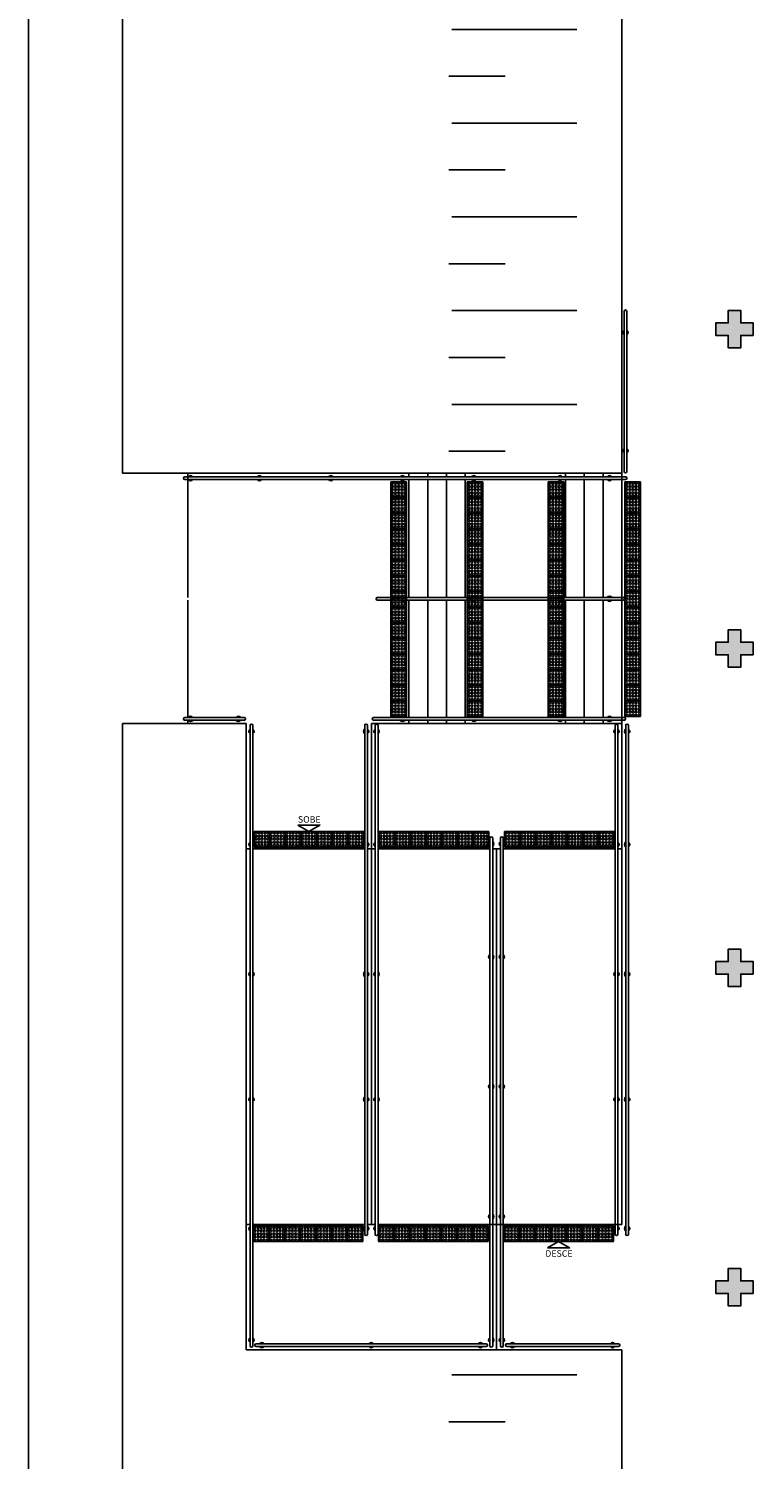
# Model space of a CAD drawing. Units: millimetres. Extents: x 1792 to 4250, y 614 to 2492.
# Drawn here: x 2541 to 2553, y 1300 to 1323 of the extents above; entities that cross this region are included whole.
import ezdxf
from ezdxf.enums import TextEntityAlignment as Align

# ---------------------------------------------------------------- set-up
doc = ezdxf.new("R2010")
doc.units = ezdxf.units.MM
doc.linetypes.add('CONTINU', pattern=[0])
doc.linetypes.add('CONTINUO', pattern=[0])
doc.layers.add('BASE ELETRICA', color=253, linetype='Continuous')
doc.layers.add('BASE ELÉTRICA 2', color=30, linetype='Continuous')
doc.styles.add('ARIAL', font='arial.ttf')

# ---------------------------------------------------------------- blocks, each defined once
blk = doc.blocks.new('A$C4A2A349F')
at = {"layer": 'BASE ELETRICA'}
for p, q in [((0, 0), (0, 0.25)), ((0, 0.25), (0.25, 0.25)), ((0.25, 0.25), (0, 0.25)), ((0.25, 0), (0.25, 0.25)), ((0.25, 0.25), (0.25, 0)), ((0.25, 0), (0, 0))]:
    blk.add_line(p, q, dxfattribs=at)
for centre in [(0.025, 0.225), (0.075, 0.225), (0.125, 0.225), (0.175, 0.225), (0.225, 0.225), (0.025, 0.175), (0.025, 0.125), (0.025, 0.075), (0.025, 0.025), (0.075, 0.175), (0.075, 0.125), (0.075, 0.075), (0.075, 0.025), (0.125, 0.175), (0.125, 0.125), (0.125, 0.075), (0.125, 0.025), (0.175, 0.175), (0.175, 0.125), (0.175, 0.075), (0.175, 0.025), (0.225, 0.175), (0.225, 0.125), (0.225, 0.075), (0.225, 0.025)]:
    blk.add_circle(centre, 0.015, dxfattribs=at)
blk = doc.blocks.new('BLOCOPILARES')
at = {"layer": 'BASE ELÉTRICA 2', "linetype": 'Continuous'}
for points in [[(673153.688, 7696342.4, 0), (673153.888, 7696342.4, 0), (673153.888, 7696342.6, 0), (673154.088, 7696342.6, 0), (673154.088, 7696342.4, 0), (673154.288, 7696342.4, 0), (673154.288, 7696342.2, 0), (673154.088, 7696342.2, 0), (673154.088, 7696342, 0), (673153.888, 7696342, 0), (673153.888, 7696342.2, 0), (673153.688, 7696342.2, 0)], [(673153.688, 7696337.3, 0), (673153.888, 7696337.3, 0), (673153.888, 7696337.5, 0), (673154.088, 7696337.5, 0), (673154.088, 7696337.3, 0), (673154.288, 7696337.3, 0), (673154.288, 7696337.1, 0), (673154.088, 7696337.1, 0), (673154.088, 7696336.9, 0), (673153.888, 7696336.9, 0), (673153.888, 7696337.1, 0), (673153.688, 7696337.1, 0)], [(673153.688, 7696332.2, 0), (673153.888, 7696332.2, 0), (673153.888, 7696332.4, 0), (673154.088, 7696332.4, 0), (673154.088, 7696332.2, 0), (673154.288, 7696332.2, 0), (673154.288, 7696332, 0), (673154.088, 7696332, 0), (673154.088, 7696331.8, 0), (673153.888, 7696331.8, 0), (673153.888, 7696332, 0), (673153.688, 7696332, 0)], [(673153.688, 7696327.1, 0), (673153.888, 7696327.1, 0), (673153.888, 7696327.3, 0), (673154.088, 7696327.3, 0), (673154.088, 7696327.1, 0), (673154.288, 7696327.1, 0), (673154.288, 7696326.9, 0), (673154.088, 7696326.9, 0), (673154.088, 7696326.7, 0), (673153.888, 7696326.7, 0), (673153.888, 7696326.9, 0), (673153.688, 7696326.9, 0)]]:
    blk.add_polyline3d(points, close=True, dxfattribs=at)
blk = doc.blocks.new('SOPILARES')
at = {"layer": 'BASE ELÉTRICA 2', "lineweight": 5}
blk.add_blockref('BLOCOPILARES', (-563676.893, -7770101.201), dxfattribs=at)
blk = doc.blocks.new('BASE INT.')
at = {"layer": 'BASE ELETRICA'}
for points in [[(4025.313, 1526.291), (4025.113, 1526.291), (4025.113, 1526.091), (4024.913, 1526.091), (4024.913, 1526.291), (4024.713, 1526.291), (4024.713, 1526.491), (4024.913, 1526.491), (4024.913, 1526.691), (4025.113, 1526.691), (4025.113, 1526.491), (4025.313, 1526.491)], [(4025.313, 1521.191), (4025.113, 1521.191), (4025.113, 1520.991), (4024.913, 1520.991), (4024.913, 1521.191), (4024.713, 1521.191), (4024.713, 1521.391), (4024.913, 1521.391), (4024.913, 1521.591), (4025.113, 1521.591), (4025.113, 1521.391), (4025.313, 1521.391)], [(4025.313, 1516.091), (4025.113, 1516.091), (4025.113, 1515.891), (4024.913, 1515.891), (4024.913, 1516.091), (4024.713, 1516.091), (4024.713, 1516.291), (4024.913, 1516.291), (4024.913, 1516.491), (4025.113, 1516.491), (4025.113, 1516.291), (4025.313, 1516.291)], [(4025.313, 1510.991), (4025.113, 1510.991), (4025.113, 1510.791), (4024.913, 1510.791), (4024.913, 1510.991), (4024.713, 1510.991), (4024.713, 1511.191), (4024.913, 1511.191), (4024.913, 1511.391), (4025.113, 1511.391), (4025.113, 1511.191), (4025.313, 1511.191)]]:
    blk.add_hatch(color=256, dxfattribs=at).paths.add_polyline_path(points)
for p, q in [((4022.496, 1531.179, 0), (4020.496, 1531.179, 0)), ((4020.451, 1530.431, 0), (4021.351, 1530.431, 0)), ((4022.496, 1529.682, 0), (4020.496, 1529.682, 0)), ((4020.451, 1528.934, 0), (4021.351, 1528.934, 0)), ((4022.496, 1528.185, 0), (4020.496, 1528.185, 0)), ((4020.451, 1527.436, 0), (4021.351, 1527.436, 0)), ((4022.496, 1526.688, 0), (4020.496, 1526.688, 0)), ((4020.451, 1525.939, 0), (4021.351, 1525.939, 0)), ((4022.496, 1525.19, 0), (4020.496, 1525.19, 0)), ((4020.451, 1524.442, 0), (4021.351, 1524.442, 0)), ((4016.279, 1524.091, 0), (4016.279, 1522.108, 0)), ((4019.813, 1524.091, 0), (4019.813, 1524.033, 0)), ((4020.113, 1524.091, 0), (4020.113, 1524.033, 0)), ((4020.413, 1524.091, 0), (4020.413, 1524.033, 0)), ((4020.713, 1524.091, 0), (4020.713, 1524.033, 0)), ((4020.713, 1524.091, 0), (4020.713, 1524.033, 0)), ((4022.313, 1524.091, 0), (4022.313, 1524.033, 0)), ((4022.613, 1524.091, 0), (4022.613, 1524.033, 0)), ((4022.913, 1524.091, 0), (4022.913, 1524.033, 0)), ((4019.813, 1523.988, 0), (4019.813, 1522.108, 0)), ((4020.113, 1523.988, 0), (4020.113, 1522.108, 0)), ((4020.413, 1523.988, 0), (4020.413, 1522.108, 0)), ((4020.713, 1523.988, 0), (4020.713, 1522.108, 0)), ((4020.713, 1523.988, 0), (4020.713, 1522.108, 0)), ((4022.313, 1523.988, 0), (4022.313, 1522.108, 0)), ((4022.613, 1523.988, 0), (4022.613, 1522.108, 0)), ((4022.913, 1523.988, 0), (4022.913, 1522.108, 0)), ((4023.213, 1523.988, 0), (4023.213, 1522.108, 0)), ((4016.279, 1522.063, 0), (4016.279, 1520.188, 0)), ((4019.813, 1522.063, 0), (4019.813, 1520.188, 0)), ((4020.113, 1522.063, 0), (4020.113, 1520.188, 0)), ((4020.413, 1522.063, 0), (4020.413, 1520.188, 0)), ((4020.713, 1522.063, 0), (4020.713, 1520.188, 0)), ((4020.713, 1522.063, 0), (4020.713, 1520.188, 0)), ((4022.313, 1522.063, 0), (4022.313, 1520.188, 0)), ((4022.613, 1522.063, 0), (4022.613, 1520.188, 0)), ((4022.913, 1522.063, 0), (4022.913, 1520.188, 0)), ((4023.213, 1522.063, 0), (4023.213, 1520.188, 0)), ((4016.279, 1520.144, 0), (4016.279, 1520.091, 0)), ((4019.813, 1520.144, 0), (4019.813, 1520.091, 0)), ((4020.113, 1520.144, 0), (4020.113, 1520.091, 0)), ((4020.413, 1520.144, 0), (4020.413, 1520.091, 0)), ((4020.713, 1520.144, 0), (4020.713, 1520.091, 0)), ((4020.713, 1520.144, 0), (4020.713, 1520.091, 0)), ((4022.313, 1520.144, 0), (4022.313, 1520.091, 0)), ((4022.613, 1520.144, 0), (4022.613, 1520.091, 0)), ((4022.913, 1520.144, 0), (4022.913, 1520.091, 0)), ((4022.496, 1509.69, 0), (4020.496, 1509.69, 0)), ((4020.451, 1508.941, 0), (4021.351, 1508.941, 0))]:
    blk.add_line(p, q, dxfattribs=at)
at = {"layer": 'BASE ELETRICA', "linetype": 'CONTINU'}
blk.add_lwpolyline([(4023.213, 1512.091), (4023.213, 1531.591), (4060.613, 1531.591)], dxfattribs=at)
at = {"layer": 'BASE ELETRICA', "elevation": 0}
for points in [[(4018.038, 1518.472), (4018.391, 1518.472), (4018.215, 1518.37)], [(4022.026, 1511.718), (4022.379, 1511.718), (4022.203, 1511.819)]]:
    blk.add_lwpolyline(points, close=True, dxfattribs=at)
at = {"layer": 'BASE ELETRICA', "linetype": 'CONTINUO'}
blk.add_lwpolyline([(4068.564, 1505.89), (4023.213, 1505.89), (4023.213, 1510.091)], dxfattribs=at)
at = {"layer": 'BASE ELÉTRICA 2'}
for p, q in [((4013.738, 1506.731), (4013.738, 1533.138)), ((4015.238, 1524.091), (4015.238, 1533.138)), ((4023.213, 1524.091, 0), (4015.238, 1524.091)), ((4023.213, 1524.091, 0), (4023.213, 1524.033, 0)), ((4015.238, 1506.731), (4015.238, 1520.091)), ((4017.213, 1520.091, 0), (4015.238, 1520.091)), ((4017.213, 1520.091), (4017.213, 1510.091)), ((4023.213, 1520.091, 0), (4019.213, 1520.091, 0)), ((4019.213, 1520.091), (4019.213, 1512.091)), ((4023.213, 1520.144, 0), (4023.213, 1520.091, 0)), ((4017.275, 1518.091, 0), (4017.213, 1518.091, 0)), ((4019.106, 1518.091, 0), (4017.32, 1518.091, 0)), ((4019.275, 1518.091, 0), (4019.151, 1518.091, 0)), ((4021.106, 1518.091, 0), (4019.32, 1518.091, 0)), ((4021.275, 1518.091, 0), (4021.151, 1518.091, 0)), ((4021.213, 1518.091), (4021.213, 1510.091)), ((4023.106, 1518.091, 0), (4021.32, 1518.091, 0)), ((4023.213, 1518.091, 0), (4023.151, 1518.091, 0)), ((4017.275, 1512.091, 0), (4017.213, 1512.091, 0)), ((4019.106, 1512.091, 0), (4017.32, 1512.091, 0)), ((4019.275, 1512.091, 0), (4019.151, 1512.091, 0)), ((4023.213, 1512.091, 0), (4019.32, 1512.091, 0)), ((4023.213, 1510.091, 0), (4017.213, 1510.091, 0))]:
    blk.add_line(p, q, dxfattribs=at)
for points in [[(4023.25, 1526.675), (4023.249, 1524.12)], [(4023.294, 1524.12), (4023.294, 1526.675)], [(4017.374, 1510.188), (4021.046, 1510.188)], [(4021.378, 1510.188), (4023.158, 1510.188)], [(4021.046, 1510.144), (4017.374, 1510.144)], [(4023.158, 1510.144), (4021.378, 1510.144)]]:
    blk.add_lwpolyline(points, dxfattribs=at)
at = {"layer": 'BASE ELÉTRICA 2', "elevation": 0}
for points in [[(4016.235, 1524.033), (4023.273, 1524.033)], [(4023.273, 1523.988), (4016.235, 1523.988)], [(4019.31, 1522.108), (4023.236, 1522.108)], [(4023.236, 1522.063), (4019.31, 1522.063)], [(4016.235, 1520.188), (4017.18, 1520.188)], [(4017.18, 1520.144), (4016.235, 1520.144)], [(4017.275, 1510.156), (4017.275, 1520.059)], [(4017.32, 1520.059), (4017.32, 1510.156)], [(4019.106, 1520.059), (4019.106, 1511.937)], [(4019.151, 1511.937), (4019.151, 1520.059)], [(4019.25, 1520.188), (4023.251, 1520.188)], [(4023.251, 1520.144), (4019.25, 1520.144)], [(4019.275, 1511.937), (4019.275, 1520.059)], [(4019.32, 1520.059), (4019.32, 1511.937)], [(4023.106, 1520.059), (4023.106, 1511.937)], [(4023.151, 1511.937), (4023.151, 1520.059)], [(4023.275, 1511.937), (4023.275, 1520.059)], [(4023.32, 1520.059), (4023.32, 1511.937)], [(4021.106, 1518.263), (4021.106, 1510.156)], [(4021.151, 1510.156), (4021.151, 1518.263)], [(4021.275, 1510.156), (4021.275, 1518.263)], [(4021.32, 1518.263), (4021.32, 1510.156)]]:
    blk.add_lwpolyline(points, dxfattribs=at)
at = {"layer": 'BASE ELÉTRICA 2'}
for centre, radius, start, end in [((4023.272, 1526.675), 0.0224, 0, 180), ((4023.272, 1526.339), 0.0424, 121.9257, 238.1108), ((4023.272, 1526.339), 0.0424, 301.8892, 58.1472), ((4023.272, 1524.45), 0.0424, 121.8892, 238.1465), ((4023.272, 1524.45), 0.0424, 301.925, 58.1108), ((4023.272, 1524.12), 0.0224, 180, 0), ((4016.235, 1524.011, 0), 0.0224, 90, 270), ((4016.326, 1524.011, 0), 0.0424, 31.8892, 148.1108), ((4016.326, 1524.011, 0), 0.0424, 211.8892, 328.1108), ((4017.425, 1524.011, 0), 0.0424, 31.8892, 148.1108), ((4017.425, 1524.011, 0), 0.0424, 211.8892, 328.1108), ((4018.567, 1524.011, 0), 0.0424, 31.8892, 148.1108), ((4018.567, 1524.011, 0), 0.0424, 211.8892, 328.1108), ((4019.709, 1524.011, 0), 0.0424, 31.8892, 148.1108), ((4019.709, 1524.011, 0), 0.0424, 211.8892, 328.1108), ((4020.851, 1524.011, 0), 0.0424, 31.8892, 148.1108), ((4020.851, 1524.011, 0), 0.0424, 211.8893, 328.1108), ((4022.226, 1524.011, 0), 0.0424, 31.8892, 148.1108), ((4022.226, 1524.011, 0), 0.0424, 211.8892, 328.1108), ((4023.017, 1524.011, 0), 0.0424, 31.8892, 148.1108), ((4023.017, 1524.011, 0), 0.0424, 211.8892, 328.1108), ((4023.273, 1524.011, 0), 0.0224, 270, 90), ((4019.31, 1522.086, 0), 0.0224, 90, 270), ((4019.709, 1522.086, 0), 0.0424, 31.8892, 148.1108), ((4019.709, 1522.086, 0), 0.0424, 211.8892, 328.1108), ((4020.851, 1522.086, 0), 0.0424, 31.8892, 148.1108), ((4020.851, 1522.086, 0), 0.0424, 211.8893, 328.1108), ((4022.226, 1522.086, 0), 0.0424, 31.8892, 148.1108), ((4022.226, 1522.086, 0), 0.0424, 211.8892, 328.1108), ((4023.017, 1522.086, 0), 0.0424, 31.8892, 148.1108), ((4023.017, 1522.086, 0), 0.0424, 211.8892, 328.1108), ((4023.236, 1522.086, 0), 0.0224, 270, 90), ((4016.326, 1520.166, 0), 0.0424, 31.8892, 148.1108), ((4017.089, 1520.166, 0), 0.0424, 31.8892, 148.1108), ((4019.709, 1520.166, 0), 0.0424, 31.8892, 148.1108), ((4020.851, 1520.166, 0), 0.0424, 31.8892, 148.1108), ((4022.226, 1520.166, 0), 0.0424, 31.8892, 148.1108), ((4023.017, 1520.166, 0), 0.0424, 31.8892, 148.1108), ((4016.235, 1520.166, 0), 0.0224, 90, 270), ((4016.326, 1520.166, 0), 0.0424, 211.8892, 328.1108), ((4017.089, 1520.166, 0), 0.0424, 211.8892, 328.1108), ((4017.18, 1520.166, 0), 0.0224, 270, 90), ((4017.297, 1519.968, 0), 0.0424, 121.8892, 238.1108), ((4017.297, 1520.059, 0), 0.0224, 0, 180), ((4017.297, 1519.968, 0), 0.0424, 301.8892, 58.1108), ((4019.128, 1519.968, 0), 0.0424, 121.8892, 238.1108), ((4019.128, 1520.059, 0), 0.0224, 0, 180), ((4019.128, 1519.968, 0), 0.0424, 301.8892, 58.1108), ((4019.25, 1520.166, 0), 0.0224, 90, 270), ((4019.297, 1519.968, 0), 0.0424, 121.8892, 238.1108), ((4019.297, 1520.059, 0), 0.0224, 0, 180), ((4019.297, 1519.968, 0), 0.0424, 301.8892, 58.1108), ((4019.709, 1520.166, 0), 0.0424, 211.8892, 328.1108), ((4020.851, 1520.166, 0), 0.0424, 211.8893, 328.1108), ((4022.226, 1520.166, 0), 0.0424, 211.8892, 328.1108), ((4023.017, 1520.166, 0), 0.0424, 211.8892, 328.1108), ((4023.128, 1519.968, 0), 0.0424, 121.8892, 238.1108), ((4023.128, 1520.059, 0), 0.0224, 0, 180), ((4023.128, 1519.968, 0), 0.0424, 301.8892, 58.1108), ((4023.251, 1520.166, 0), 0.0224, 270, 90), ((4023.297, 1519.968, 0), 0.0424, 121.8892, 238.1108), ((4023.297, 1520.059, 0), 0.0224, 0, 180), ((4023.297, 1519.968, 0), 0.0424, 301.8892, 58.1108), ((4017.297, 1518.162, 0), 0.0424, 121.8892, 238.1108), ((4017.297, 1518.162, 0), 0.0424, 301.8892, 58.1108), ((4019.128, 1518.162, 0), 0.0424, 121.8892, 238.1108), ((4019.128, 1518.162, 0), 0.0424, 301.8892, 58.1108), ((4019.297, 1518.162, 0), 0.0424, 121.8892, 238.1108), ((4019.297, 1518.162, 0), 0.0424, 301.8892, 58.1108), ((4021.128, 1518.172, 0), 0.0424, 121.8892, 238.1108), ((4021.128, 1518.263, 0), 0.0224, 0, 180), ((4021.128, 1518.172, 0), 0.0424, 301.8892, 58.1108), ((4021.297, 1518.172, 0), 0.0424, 121.8892, 238.1108), ((4021.297, 1518.263, 0), 0.0224, 0, 180), ((4021.297, 1518.172, 0), 0.0424, 301.8892, 58.1108), ((4023.128, 1518.162, 0), 0.0424, 121.8892, 238.1108), ((4023.128, 1518.162, 0), 0.0424, 301.8892, 58.1108), ((4023.297, 1518.162, 0), 0.0424, 121.8892, 238.1108), ((4023.297, 1518.162, 0), 0.0424, 301.8892, 58.1108), ((4021.128, 1516.365, 0), 0.0424, 121.8892, 238.1108), ((4021.128, 1516.365, 0), 0.0424, 301.8892, 58.1108), ((4021.297, 1516.365, 0), 0.0424, 121.8892, 238.1108), ((4021.297, 1516.365, 0), 0.0424, 301.8892, 58.1108), ((4017.297, 1516.091), 0.0424, 121.8892, 238.1108), ((4017.297, 1516.091), 0.0424, 301.8892, 58.1108), ((4019.128, 1516.091, 0), 0.0424, 121.8892, 238.1108), ((4019.128, 1516.091, 0), 0.0424, 301.8892, 58.1108), ((4019.297, 1516.091, 0), 0.0424, 121.8892, 238.1108), ((4019.297, 1516.091, 0), 0.0424, 301.8892, 58.1108), ((4023.128, 1516.091, 0), 0.0424, 121.8892, 238.1108), ((4023.128, 1516.091, 0), 0.0424, 301.8892, 58.1108), ((4023.297, 1516.091, 0), 0.0424, 121.8892, 238.1108), ((4023.297, 1516.091, 0), 0.0424, 301.8892, 58.1108), ((4021.128, 1514.295), 0.0424, 121.8892, 238.1108), ((4021.128, 1514.295), 0.0424, 301.8892, 58.1108), ((4021.297, 1514.295), 0.0424, 121.8892, 238.1108), ((4021.297, 1514.295), 0.0424, 301.8892, 58.1108), ((4017.297, 1514.091), 0.0424, 121.8892, 238.1108), ((4017.297, 1514.091), 0.0424, 301.8892, 58.1108), ((4019.128, 1514.091, 0), 0.0424, 121.8892, 238.1108), ((4019.128, 1514.091, 0), 0.0424, 301.8892, 58.1108), ((4019.297, 1514.091, 0), 0.0424, 121.8892, 238.1108), ((4019.297, 1514.091, 0), 0.0424, 301.8892, 58.1108), ((4023.128, 1514.091, 0), 0.0424, 121.8892, 238.1108), ((4023.128, 1514.091, 0), 0.0424, 301.8892, 58.1108), ((4023.297, 1514.091, 0), 0.0424, 121.8892, 238.1108), ((4023.297, 1514.091, 0), 0.0424, 301.8892, 58.1108), ((4021.128, 1512.219), 0.0424, 121.8892, 238.1108), ((4021.128, 1512.219), 0.0424, 301.8892, 58.1108), ((4021.297, 1512.219), 0.0424, 121.8892, 238.1108), ((4021.297, 1512.219), 0.0424, 301.8892, 58.1108), ((4017.297, 1512.024, 0), 0.0424, 121.8892, 238.1108), ((4017.297, 1512.024, 0), 0.0424, 301.8892, 58.1108), ((4019.128, 1512.028, 0), 0.0424, 121.8892, 238.1108), ((4019.128, 1512.028, 0), 0.0424, 301.8892, 58.1108), ((4019.297, 1512.028, 0), 0.0424, 121.8892, 238.1108), ((4019.297, 1512.028, 0), 0.0424, 301.8892, 58.1108), ((4023.128, 1512.028, 0), 0.0424, 121.8892, 238.1108), ((4023.128, 1512.028, 0), 0.0424, 301.8892, 58.1108), ((4023.297, 1512.028, 0), 0.0424, 121.8892, 238.1108), ((4023.297, 1512.028, 0), 0.0424, 301.8892, 58.1108), ((4019.128, 1511.937, 0), 0.0224, 180, 0), ((4019.297, 1511.937, 0), 0.0224, 180, 0), ((4023.128, 1511.937, 0), 0.0224, 180, 0), ((4023.297, 1511.937, 0), 0.0224, 180, 0), ((4017.297, 1510.247, 0), 0.0424, 121.8892, 238.1108), ((4017.297, 1510.156, 0), 0.0224, 180, 0), ((4017.297, 1510.247, 0), 0.0424, 301.8892, 58.1108), ((4017.374, 1510.166), 0.0224, 90, 270), ((4017.465, 1510.166), 0.0424, 31.8892, 148.1108), ((4019.21, 1510.166), 0.0424, 31.8892, 148.1108), ((4020.955, 1510.166), 0.0424, 31.8892, 148.1108), ((4021.046, 1510.166), 0.0224, 270, 90), ((4021.128, 1510.247, 0), 0.0424, 121.8892, 238.1108), ((4021.128, 1510.156, 0), 0.0224, 180, 0), ((4021.128, 1510.247, 0), 0.0424, 301.8892, 58.1108), ((4021.297, 1510.247, 0), 0.0424, 121.8892, 238.1108), ((4021.297, 1510.156, 0), 0.0224, 180, 0), ((4021.297, 1510.247, 0), 0.0424, 301.8892, 58.1108), ((4021.378, 1510.166), 0.0224, 90, 270), ((4021.469, 1510.166), 0.0424, 31.8892, 148.1108), ((4023.067, 1510.166), 0.0424, 31.8892, 148.1108), ((4023.158, 1510.166), 0.0224, 270, 90), ((4017.465, 1510.166), 0.0424, 211.8892, 328.1108), ((4019.21, 1510.166), 0.0424, 211.8892, 328.1108), ((4020.955, 1510.166), 0.0424, 211.8892, 328.1108), ((4021.469, 1510.166), 0.0424, 211.8892, 328.1108), ((4023.067, 1510.166), 0.0424, 211.8892, 328.1108)]:
    blk.add_arc(centre, radius, start, end, dxfattribs=at)
at = {"layer": 'BASE ELETRICA', "extrusion": (1.67271e-09, -1.30828e-09, 1), "xscale": -1}
for p in [(4019.773, 1523.703, 0), (4020.995, 1523.703, 0), (4022.288, 1523.703, 0), (4023.514, 1523.703, 0), (4019.773, 1522.953, 0), (4020.995, 1522.953, 0), (4022.288, 1522.953, 0), (4023.514, 1522.953, 0), (4019.773, 1521.703, 0), (4020.995, 1521.703, 0), (4022.288, 1521.703, 0), (4023.514, 1521.703, 0), (4019.773, 1520.453, 0), (4020.995, 1520.453, 0), (4022.288, 1520.453, 0), (4023.514, 1520.453, 0)]:
    blk.add_blockref('A$C4A2A349F', p, dxfattribs=at)
at = {"layer": 'BASE ELETRICA', "extrusion": (1.30828e-09, -1.67271e-09, 1), "rotation": 89.99999999999999}
for p in [(4019.773, 1523.453, 0), (4020.995, 1523.453, 0), (4022.288, 1523.453, 0), (4023.514, 1523.453, 0), (4019.773, 1523.203, 0), (4020.995, 1523.203, 0), (4022.288, 1523.203, 0), (4023.514, 1523.203, 0), (4019.773, 1522.703, 0), (4020.995, 1522.703, 0), (4022.288, 1522.703, 0), (4023.514, 1522.703, 0), (4019.773, 1522.453, 0), (4020.995, 1522.453, 0), (4022.288, 1522.453, 0), (4023.514, 1522.453, 0), (4019.773, 1522.203, 0), (4020.995, 1522.203, 0), (4022.288, 1522.203, 0), (4023.514, 1522.203, 0), (4019.773, 1521.953, 0), (4020.995, 1521.953, 0), (4022.288, 1521.953, 0), (4023.514, 1521.953, 0), (4019.773, 1521.453, 0), (4020.995, 1521.453, 0), (4022.288, 1521.453, 0), (4023.514, 1521.453, 0), (4019.773, 1521.203, 0), (4020.995, 1521.203, 0), (4022.288, 1521.203, 0), (4023.514, 1521.203, 0), (4019.773, 1520.953, 0), (4020.995, 1520.953, 0), (4022.288, 1520.953, 0), (4023.514, 1520.953, 0), (4019.773, 1520.703, 0), (4020.995, 1520.703, 0), (4022.288, 1520.703, 0), (4023.514, 1520.703, 0), (4019.773, 1520.203, 0), (4020.995, 1520.203, 0), (4022.288, 1520.203, 0), (4023.514, 1520.203, 0)]:
    blk.add_blockref('A$C4A2A349F', p, dxfattribs=at)
at = {"layer": 'BASE ELETRICA', "extrusion": (-1.67271e-09, -1.30828e-09, 1)}
for p in [(4017.34, 1518.12, 0), (4017.84, 1518.12, 0), (4018.09, 1518.12, 0), (4018.34, 1518.12, 0), (4018.59, 1518.12, 0), (4019.34, 1518.12, 0), (4019.84, 1518.12, 0), (4020.09, 1518.12, 0), (4020.34, 1518.12, 0), (4020.59, 1518.12, 0), (4021.34, 1518.12, 0), (4021.84, 1518.12, 0), (4022.09, 1518.12, 0), (4022.34, 1518.12, 0), (4022.59, 1518.12, 0), (4017.328, 1511.819, 0), (4017.828, 1511.819, 0), (4018.078, 1511.819, 0), (4018.328, 1511.819, 0), (4018.578, 1511.819, 0), (4019.328, 1511.819, 0), (4019.828, 1511.819, 0), (4020.078, 1511.819, 0), (4020.328, 1511.819, 0), (4020.578, 1511.819, 0), (4021.328, 1511.819, 0), (4021.828, 1511.819, 0), (4022.078, 1511.819, 0), (4022.328, 1511.819, 0), (4022.578, 1511.819, 0)]:
    blk.add_blockref('A$C4A2A349F', p, dxfattribs=at)
at = {"layer": 'BASE ELETRICA', "extrusion": (-1.30828e-09, -1.67271e-09, 1), "xscale": -1, "rotation": 270}
for p in [(4017.59, 1518.12, 0), (4018.84, 1518.12, 0), (4019.59, 1518.12, 0), (4020.84, 1518.12, 0), (4021.59, 1518.12, 0), (4022.84, 1518.12, 0), (4017.578, 1511.819, 0), (4018.828, 1511.819, 0), (4019.578, 1511.819, 0), (4020.828, 1511.819, 0), (4021.578, 1511.819, 0), (4022.828, 1511.819, 0)]:
    blk.add_blockref('A$C4A2A349F', p, dxfattribs=at)
at = {"layer": 'BASE ELÉTRICA 2', "rotation": 180}
blk.add_blockref('SOPILARES', (113502.108, -72247.81), dxfattribs=at)
at = {"layer": 'BASE ELETRICA', "style": 'ARIAL'}
for s, p in [('SOBE', (4018.221, 1518.51, 0)), ('DESCE', (4022.209, 1511.577, 0))]:
    blk.add_text(s, height=0.1029, dxfattribs=at).set_placement(p, align=Align.CENTER)

msp = doc.modelspace()

# ---------------------------------------------------------------- block references
msp.add_blockref('BASE INT.', (-1472.617, -208.103))

doc.saveas('drawing.dxf')
